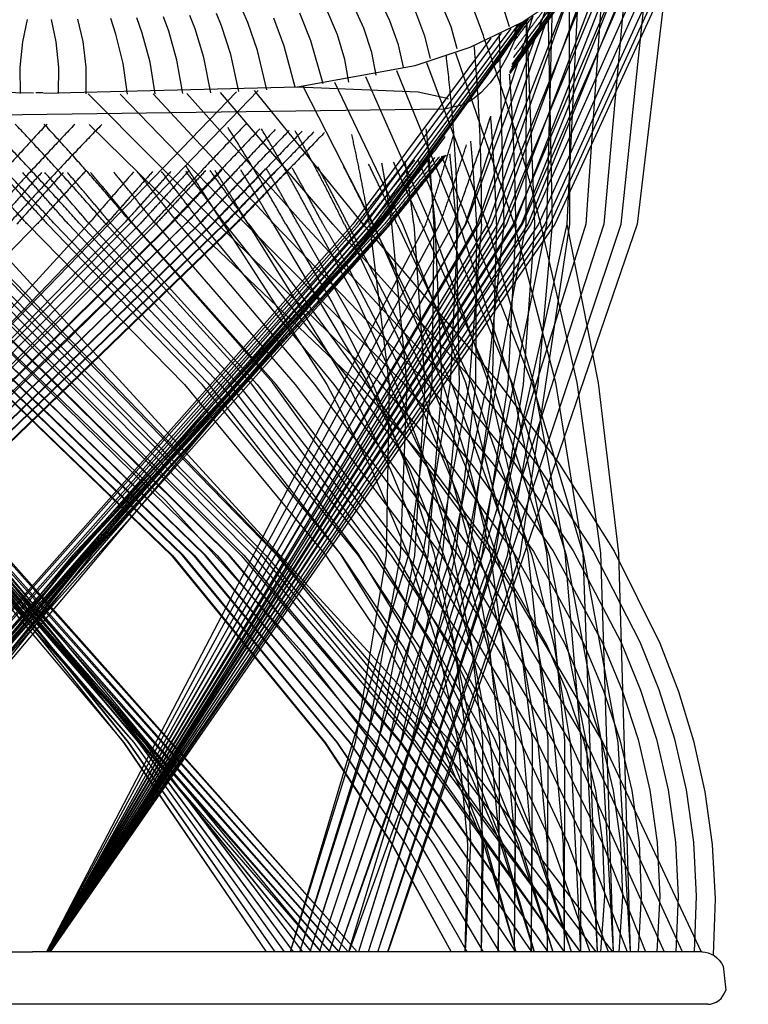
# Model space of a CAD drawing. Units: millimetres. Extents: x -2196 to 94, y -1330 to 770.
# Drawn here: x -1688 to -1354, y -309 to 142 of the extents above; entities that cross this region are included whole.
import ezdxf

# ---------------------------------------------------------------- set-up
doc = ezdxf.new("R2010")
doc.units = ezdxf.units.MM
doc.header["$MEASUREMENT"] = 0
for name, color, linetype in [('003', 7, 'Continuous'), ('DEFAULT', 8, 'Continuous'), ('MAKE2D_VISIBLE_LINES', 7, 'Continuous')]:
    doc.layers.add(name, color=color, linetype=linetype)
doc.styles.add('ARIAL', font='arial.ttf')
doc.dimstyles.new('DEFAULT', dxfattribs={"dimscale": 21, "dimtxt": 1, "dimasz": 1, "dimexe": 0.5, "dimexo": 0.5, "dimgap": 0.09, "dimtad": 1, "dimtoh": 1, "dimzin": 0, "dimdsep": 46, "dimtxsty": 'ARIAL', "dimcen": 0.5, "dimazin": 0, "dimtfac": 1, "dimtdec": 4, "dimtofl": 0, "dimtmove": 0, "dimatfit": 3, "dimfxl": 1, "dimtolj": 1, "dimtzin": 0, "dimarcsym": 0})

# ---------------------------------------------------------------- blocks, each defined once
blk = doc.blocks.new('*D1')
at = {"layer": 'DEFAULT', "color": 0, "lineweight": -2, "transparency": 16777216}
for p, q in [((-1704.32, 580.52), (-2180.23, 580.52)), ((-2169.73, 559.52), (-2169.73, -288.05)), ((-1692.46, -309.05), (-2180.23, -309.05))]:
    blk.add_line(p, q, dxfattribs=at)
at = {"layer": 'DEFAULT', "color": 0, "transparency": 16777216}
for points in [[(-2173.23, 559.52), (-2166.23, 559.52), (-2169.73, 580.52)], [(-2173.23, -288.05), (-2166.23, -288.05), (-2169.73, -309.05)]]:
    blk.add_solid(points, dxfattribs=at)
at = {"layer": 'Defpoints', "color": 0, "transparency": 16777216}
for p in [(-1693.82, 580.52), (-2169.73, -309.05), (-1681.96, -309.05)]:
    blk.add_point(p, dxfattribs=at)
at = {"layer": 'DEFAULT', "color": 0, "transparency": 16777216, "insert": (-2182.35, 135.73), "char_height": 21, "attachment_point": 5, "rotation": 90, "style": 'ARIAL'}
blk.add_mtext('\\A1;830', dxfattribs=at)

msp = doc.modelspace()

# ---------------------------------------------------------------- linework, layer by layer
at = {"layer": '003', "color": 255}
for p, q in [((-1518.184, 141.404), (-1524.031, 153.687)), ((-1530.153, 137.953), (-1535.73, 150.389)), ((-1490.119, 138.634), (-1494.582, 149.47)), ((-1595.35, 138.984), (-1597.686, 144.624)), ((-1583.308, 140.633), (-1585.55, 145.756)), ((-1554.335, 132.145), (-1559.381, 144.852)), ((-1542.207, 134.872), (-1547.516, 147.449)), ((-1502.108, 134.286), (-1506.315, 145.24)), ((-1463.252, 138.625), (-1466.558, 148.617)), ((-1686.373, 131.703), (-1684.201, 141.876)), ((-1671.107, 131.703), (-1673.279, 141.876)), ((-1658.766, 131.822), (-1661.125, 142.052)), ((-1643.756, 135.194), (-1646.118, 142.333)), ((-1631.631, 135.747), (-1634.052, 142.66)), ((-1619.516, 136.554), (-1621.949, 143.121)), ((-1607.421, 137.629), (-1609.824, 143.761)), ((-1578.779, 127.7), (-1583.308, 140.633)), ((-1566.533, 129.759), (-1571.318, 142.584)), ((-1514.229, 130.342), (-1518.184, 141.404)), ((-1628.078, 122.469), (-1631.631, 135.747)), ((-1615.727, 123.35), (-1619.516, 136.554)), ((-1603.39, 124.507), (-1607.421, 137.629)), ((-1591.072, 125.953), (-1595.35, 138.984)), ((-1526.448, 126.793), (-1530.153, 137.953)), ((-1487.313, 128.483), (-1490.119, 138.634)), ((-1687.655, 119.97), (-1686.373, 131.703)), ((-1669.826, 119.97), (-1671.107, 131.703)), ((-1657.295, 120.113), (-1658.766, 131.822)), ((-1640.433, 121.848), (-1643.756, 135.194)), ((-1548.736, 112.446), (-1554.335, 132.145)), ((-1538.747, 123.625), (-1542.207, 134.872)), ((-1499.548, 124.071), (-1502.108, 134.286)), ((-1574.473, 109.775), (-1578.779, 127.7)), ((-1561.603, 110.926), (-1566.533, 129.759)), ((-1524.367, 116.472), (-1526.448, 126.793)), ((-1511.912, 120.07), (-1514.229, 130.342)), ((-1638.419, 107.806), (-1640.433, 121.848)), ((-1625.718, 107.843), (-1628.078, 122.469)), ((-1612.968, 108.017), (-1615.727, 123.35)), ((-1600.174, 108.368), (-1603.39, 124.507)), ((-1587.34, 108.939), (-1591.072, 125.953)), ((-1536.898, 113.262), (-1538.747, 123.625)), ((-1687.476, 108.08), (-1687.655, 119.97)), ((-1670.005, 108.08), (-1669.826, 119.97)), ((-1657.279, 107.928), (-1657.295, 120.113)), ((-1365.361, -291.53), (-1364.185, -302.53))]:
    msp.add_line(p, q, dxfattribs=at)
at = {"layer": 'DEFAULT', "color": 255}
for p, q in [((-1457.462, 140.708), (-1431.074, 158.433)), ((-1481.286, 129.313), (-1457.462, 140.708)), ((-1506.547, 120.85), (-1481.286, 129.313)), ((-1560.56, 111.041), (-1506.547, 120.85)), ((-1681.537, 108.171), (-1797.728, 111.041)), ((-1677.04, 108.313), (-1680.348, 108.313)), ((-1676.798, 108.171), (-1560.56, 111.041))]:
    msp.add_line(p, q, dxfattribs=at)
at = {"layer": 'MAKE2D_VISIBLE_LINES', "color": 255}
for p, q in [((-1353.86, 240.736), (-1442.561, 48.166)), ((-1444.625, 48.166), (-1359.906, 232.992)), ((-1367.073, 224.032), (-1447.133, 48.166)), ((-1375.26, 214.096), (-1450.083, 48.166)), ((-1384.294, 203.573), (-1453.479, 48.166)), ((-1386.509, 201.07), (-1404.839, 48.166)), ((-1457.324, 48.166), (-1393.969, 192.888)), ((-1397.49, 189.161), (-1454.974, 48.166)), ((-1412.195, 48.166), (-1397.327, 189.332)), ((-1404.084, 182.43), (-1461.62, 48.166)), ((-1457.773, 48.166), (-1404.1, 182.415)), ((-1408.528, 178.081), (-1420.024, 48.166)), ((-1466.367, 48.166), (-1414.479, 172.499)), ((-1411.276, 175.468), (-1461.008, 48.166)), ((-1418.908, 168.526), (-1464.673, 48.166)), ((-1420.003, 167.569), (-1428.317, 48.166)), ((-1425.031, 163.296), (-1471.564, 48.166)), ((-1426.904, 161.757), (-1468.761, 48.166)), ((-1431.687, 157.957), (-1437.061, 48.166)), ((-1477.209, 48.166), (-1435.672, 154.935)), ((-1473.263, 48.166), (-1435.189, 155.294)), ((-1436.61, 154.242), (-1463.194, 117.224)), ((-1463.105, 117.532), (-1436.411, 154.388)), ((-1437.438, 153.637), (-1462.715, 118.957)), ((-1435.968, 154.715), (-1435.784, 48.166)), ((-1443.709, 149.236), (-1478.172, 48.166)), ((-1462.945, 118.103), (-1437.987, 153.239)), ((-1440.453, 151.481), (-1462.415, 120.141)), ((-1462.133, 121.351), (-1439.681, 152.026)), ((-1446.24, 48.166), (-1443.562, 149.335)), ((-1446.375, 147.462), (-1483.299, 48.166)), ((-1443.677, 48.166), (-1445.619, 147.959)), ((-1456.851, 141.054), (-1525.399, 48.166)), ((-1524.024, 48.166), (-1455.283, 141.956)), ((-1454.697, 142.299), (-1523.082, 48.166)), ((-1522.578, 48.166), (-1455.092, 142.068)), ((-1456.433, 141.293), (-1522.515, 48.166)), ((-1483.476, 48.166), (-1452.425, 143.653)), ((-1461.26, 136.552), (-1458.696, 140.017)), ((-1460.953, 136.571), (-1458.745, 139.99)), ((-1458.365, 139.986), (-1460.842, 132.651)), ((-1458.31, 140.232), (-1458.365, 139.986)), ((-1455.627, 141.757), (-1455.837, 48.166)), ((-1455.468, 141.849), (-1451.895, 48.166)), ((-1532.057, 48.166), (-1466.936, 135.707)), ((-1462.754, 137.831), (-1529.424, 48.166)), ((-1459.364, 139.649), (-1527.202, 48.166)), ((-1471.811, 133.386), (-1535.088, 48.166)), ((-1465.829, 48.166), (-1467.891, 135.24)), ((-1460.842, 132.651), (-1464.085, 125.46)), ((-1488.027, 126.737), (-1461.174, 48.166)), ((-1501.438, 122.314), (-1473.653, 48.166)), ((-1464.085, 125.46), (-1467.921, 118.806)), ((-1515.158, 118.63), (-1486.379, 48.166)), ((-1467.921, 118.806), (-1472.121, 113.008)), ((-1543.461, 113.198), (-1512.425, 48.166)), ((-1499.315, 48.166), (-1529.171, 115.614)), ((-1472.121, 113.008), (-1476.53, 108.29)), ((-1588.371, 108.886), (-1646.944, 48.166)), ((-1578.476, 109.487), (-1637.67, 48.166)), ((-1544.272, 48.166), (-1595.794, 108.537)), ((-1580.286, 109.364), (-1530.595, 48.166)), ((-1505.221, 108.628), (-1560.646, 111.032)), ((-1525.669, 48.166), (-1557.874, 111.332)), ((-1492.469, 105.974), (-1505.221, 108.628)), ((-1476.53, 108.29), (-1480.894, 104.887)), ((-1596.959, 48.166), (-1656.434, 107.919)), ((-1641.696, 107.814), (-1584.193, 48.166)), ((-1626.604, 107.836), (-1571.125, 48.166)), ((-1611.266, 108.052), (-1557.8, 48.166)), ((-1491.322, 105.491), (-1492.469, 105.974)), ((-1480.894, 104.887), (-1485.347, 102.685)), ((-1493.036, 100.845), (-1815.944, 96.562)), ((-1485.347, 102.685), (-1493.036, 100.845)), ((-1656.037, 93.876), (-1609.38, 48.166)), ((-1656.427, 48.166), (-1874.072, -189.172)), ((-1846.408, 48.166), (-1635.564, -189.136)), ((-1845.035, 48.166), (-1630.744, -189.15)), ((-1841.659, 48.166), (-1635.442, -189.161)), ((-1841.094, 48.166), (-1630.65, -189.163)), ((-1840.459, 48.166), (-1640.051, -189.161)), ((-1839.763, 48.166), (-1545.66, -285.011)), ((-1838.78, 48.166), (-1549.834, -285.011)), ((-1837.168, 48.166), (-1541.485, -285.011)), ((-1836.98, 48.166), (-1545.66, -285.011)), ((-1834.761, 48.166), (-1541.485, -285.011)), ((-1537.31, -285.011), (-1834.164, 48.166)), ((-1537.31, -285.011), (-1832.132, 48.166)), ((-1533.501, 48.166), (-1830.78, -285.011)), ((-1535.088, 48.166), (-1830.78, -285.011)), ((-1830.757, 48.166), (-1533.134, -285.011)), ((-1829.106, 48.166), (-1533.134, -285.011)), ((-1826.604, -285.011), (-1532.057, 48.166)), ((-1826.604, -285.011), (-1530.101, 48.166)), ((-1529.424, 48.166), (-1822.429, -285.011)), ((-1527.106, 48.166), (-1822.429, -285.011)), ((-1524.52, 48.166), (-1818.254, -285.011)), ((-1527.202, 48.166), (-1818.254, -285.011)), ((-1525.399, 48.166), (-1814.079, -285.011)), ((-1794.736, -103.495), (-1648.263, 48.166)), ((-1646.944, 48.166), (-1793.179, -102.443)), ((-1640.378, 48.166), (-1788.926, -103.496)), ((-1637.67, 48.166), (-1786.594, -102.834)), ((-1632.789, 48.166), (-1783.209, -103.497)), ((-1627.446, 48.166), (-1778.961, -103.413)), ((-1625.511, 48.166), (-1777.591, -103.498)), ((-1775.439, 48.166), (-1618.279, -103.49)), ((-1775.11, 48.166), (-1617.725, -103.493)), ((-1772.461, -103.492), (-1619.069, 48.166)), ((-1772.077, -103.498), (-1618.559, 48.166)), ((-1613.26, -103.493), (-1770.315, 48.166)), ((-1612.802, -103.495), (-1769.973, 48.166)), ((-1612.004, 48.166), (-1766.719, -103.498)), ((-1764.747, 48.166), (-1608.087, -103.495)), ((-1764.449, 48.166), (-1607.751, -103.497)), ((-1761.382, -103.498), (-1605.688, 48.166)), ((-1761.205, -103.497), (-1605.493, 48.166)), ((-1602.752, -103.497), (-1758.727, 48.166)), ((-1602.578, -103.498), (-1758.55, 48.166)), ((-1599.795, 48.166), (-1756.21, -103.497)), ((-1599.462, 48.166), (-1755.869, -103.495)), ((-1752.285, 48.166), (-1621.05, -78.257)), ((-1752.233, 48.166), (-1597.241, -103.498)), ((-1679.9, 48.166), (-1751.725, -25.28)), ((-1751.16, -103.495), (-1594.278, 48.166)), ((-1750.694, -103.493), (-1593.886, 48.166)), ((-1589.149, 48.166), (-1746.238, -103.493)), ((-1588.755, 48.166), (-1745.674, -103.49)), ((-1591.881, -103.498), (-1745.668, 48.166)), ((-1591.503, -103.492), (-1745.194, 48.166)), ((-1611.947, 48.166), (-1742.932, -78.257)), ((-1738.71, 48.166), (-1586.366, -103.498)), ((-1736.917, 48.166), (-1585.017, -103.413)), ((-1523.082, 48.166), (-1733.269, -189.163)), ((-1519.279, 48.166), (-1733.178, -189.15)), ((-1731.427, 48.166), (-1580.748, -103.497)), ((-1522.515, 48.166), (-1728.477, -189.161)), ((-1517.93, 48.166), (-1728.359, -189.136)), ((-1726.996, 48.166), (-1577.427, -102.834)), ((-1523.713, 48.166), (-1723.868, -189.161)), ((-1723.833, 48.166), (-1575.03, -103.496)), ((-1717.87, 48.166), (-1570.863, -102.443)), ((-1569.22, -103.495), (-1715.944, 48.166)), ((-1707.777, 48.166), (-1489.847, -189.172)), ((-1684.299, 48.166), (-1612.315, -25.28)), ((-1501.653, 48.166), (-1675.592, -285.011)), ((-1483.299, 48.166), (-1675.577, -285.011)), ((-1675.42, -285.011), (-1495.237, 48.166)), ((-1675.406, -285.011), (-1477.209, 48.166)), ((-1489.165, 48.166), (-1675.249, -285.011)), ((-1471.564, 48.166), (-1675.235, -285.011)), ((-1675.079, -285.011), (-1483.476, 48.166)), ((-1675.065, -285.011), (-1466.367, 48.166)), ((-1604.181, -25.279), (-1675.011, 48.166)), ((-1478.172, 48.166), (-1674.908, -285.011)), ((-1461.62, 48.166), (-1674.895, -285.011)), ((-1674.739, -285.011), (-1473.263, 48.166)), ((-1674.726, -285.011), (-1457.324, 48.166)), ((-1468.761, 48.166), (-1674.569, -285.011)), ((-1453.479, 48.166), (-1674.557, -285.011)), ((-1464.673, 48.166), (-1674.401, -285.011)), ((-1450.083, 48.166), (-1674.389, -285.011)), ((-1461.008, 48.166), (-1674.232, -285.011)), ((-1447.133, 48.166), (-1674.221, -285.011)), ((-1674.065, -285.011), (-1457.773, 48.166)), ((-1674.054, -285.011), (-1444.625, 48.166)), ((-1454.974, 48.166), (-1673.897, -285.011)), ((-1442.561, 48.166), (-1673.887, -285.011)), ((-1671.645, 48.166), (-1601.659, -24.651)), ((-1665.482, 48.166), (-1595.898, -25.277)), ((-1522.349, 48.166), (-1663.68, -103.477)), ((-1662.379, -103.481), (-1524.024, 48.166)), ((-1661.881, -103.47), (-1520.601, 48.166)), ((-1591.878, -24.522), (-1660.075, 48.166)), ((-1659.332, -103.479), (-1522.578, 48.166)), ((-1658.71, -103.452), (-1518.388, 48.166)), ((-1656.875, -103.477), (-1522.893, 48.166)), ((-1656.121, -103.426), (-1517.908, 48.166)), ((-1587.48, -25.276), (-1655.732, 48.166)), ((-1518.324, 48.166), (-1655.045, -103.41)), ((-1648.198, 48.166), (-1581.954, -24.4)), ((-1645.777, 48.166), (-1578.937, -25.275)), ((-1571.879, -24.284), (-1636.021, 48.166)), ((-1570.281, -25.274), (-1635.636, 48.166)), ((-1625.328, 48.166), (-1561.526, -25.273)), ((-1614.872, 48.166), (-1552.684, -25.272)), ((-1609.38, 48.166), (-1533.517, -24.127)), ((-1604.288, 48.166), (-1543.768, -25.271)), ((-1523.168, -23.964), (-1596.959, 48.166)), ((-1594.388, 48.166), (-1546.976, -25.269)), ((-1534.793, -25.27), (-1593.597, 48.166)), ((-1584.193, 48.166), (-1512.634, -23.807)), ((-1537.429, -25.268), (-1583.013, 48.166)), ((-1582.821, 48.166), (-1471.195, -103.481)), ((-1571.6, 48.166), (-1527.868, -25.268)), ((-1571.125, 48.166), (-1501.94, -23.657)), ((-1565.827, 48.166), (-1544.809, 12.448)), ((-1518.307, -25.267), (-1560.172, 48.166)), ((-1557.8, 48.166), (-1491.107, -23.516)), ((-1532.753, 12.461), (-1552.409, 48.166)), ((-1480.164, -23.388), (-1544.272, 48.166)), ((-1539.01, 48.166), (-1504.788, -24.294)), ((-1499.253, -25.266), (-1537.367, 48.166)), ((-1428.317, 48.166), (-1532.539, -285.011)), ((-1530.595, 48.166), (-1468.945, -23.517)), ((-1420.024, 48.166), (-1528.073, -285.011)), ((-1527.493, 48.166), (-1518.521, -25.264)), ((-1526.038, 48.166), (-1489.79, -25.266)), ((-1494.085, -24.286), (-1525.669, 48.166)), ((-1523.608, -285.011), (-1412.195, 48.166)), ((-1404.839, 48.166), (-1519.143, -285.011)), ((-1510.277, -25.263), (-1517.24, 48.166)), ((-1514.791, 48.166), (-1480.392, -25.265)), ((-1512.425, 48.166), (-1483.461, -24.284)), ((-1507.179, 48.166), (-1502.167, -25.263)), ((-1503.652, 48.166), (-1471.075, -25.265)), ((-1472.94, -24.288), (-1499.315, 48.166)), ((-1497.953, 48.166), (-1498.975, -24.594)), ((-1494.204, -25.263), (-1497.329, 48.166)), ((-1461.852, -25.264), (-1492.641, 48.166)), ((-1490.308, -24.622), (-1486.913, 48.166)), ((-1487.71, 48.166), (-1486.401, -25.262)), ((-1486.379, 48.166), (-1462.545, -24.298)), ((-1455.837, 48.166), (-1483.414, -102.81)), ((-1476.196, 48.166), (-1481.855, -24.653)), ((-1481.781, 48.166), (-1452.737, -25.264)), ((-1478.78, -25.262), (-1478.358, 48.166)), ((-1477.206, -102.853), (-1446.24, 48.166)), ((-1473.653, 48.166), (-1452.299, -24.313)), ((-1473.632, -24.686), (-1465.829, 48.166)), ((-1469.251, 48.166), (-1471.326, -25.262)), ((-1437.061, 48.166), (-1471.139, -102.899)), ((-1460.425, 48.166), (-1464.064, -25.261)), ((-1461.174, 48.166), (-1442.224, -24.334)), ((-1435.784, 48.166), (-1458.634, -103.472)), ((-1451.895, 48.166), (-1457.001, -25.261)), ((-1450.149, -25.261), (-1443.677, 48.166)), ((-1432.341, -24.36), (-1448.977, 48.166)), ((-1437.097, 48.166), (-1422.671, -24.39)), ((-1538.626, 30.957), (-1502.412, -38.817)), ((-1544.809, 12.448), (-1526.34, -24.329)), ((-1515.547, -24.309), (-1532.753, 12.461)), ((-1612.315, -25.28), (-1547.505, -103.494)), ((-1540.127, -103.493), (-1604.181, -25.279)), ((-1601.659, -24.651), (-1540.98, -102.725)), ((-1595.898, -25.277), (-1532.676, -103.491)), ((-1532.691, -102.568), (-1591.878, -24.522)), ((-1525.157, -103.49), (-1587.48, -25.276)), ((-1581.954, -24.4), (-1524.352, -102.419)), ((-1578.937, -25.275), (-1517.577, -103.488)), ((-1515.955, -102.276), (-1571.879, -24.284)), ((-1509.943, -103.487), (-1570.281, -25.274)), ((-1561.526, -25.273), (-1502.261, -103.486)), ((-1552.684, -25.272), (-1494.538, -103.484)), ((-1546.976, -25.269), (-1526.779, -63.61)), ((-1543.768, -25.271), (-1486.782, -103.483)), ((-1518.016, -63.609), (-1537.429, -25.268)), ((-1478.998, -103.482), (-1534.793, -25.27)), ((-1533.517, -24.127), (-1499.786, -62.241)), ((-1527.868, -25.268), (-1509.246, -63.608)), ((-1526.34, -24.329), (-1510.662, -62.483)), ((-1490.225, -62.045), (-1523.168, -23.964)), ((-1518.521, -25.264), (-1519.879, -103.475)), ((-1500.48, -63.607), (-1518.307, -25.267)), ((-1500.996, -62.459), (-1515.547, -24.309)), ((-1513.352, -103.474), (-1510.277, -25.263)), ((-1512.634, -23.807), (-1480.54, -61.857)), ((-1498.975, -24.594), (-1509.526, -102.656)), ((-1502.167, -25.263), (-1506.899, -103.474)), ((-1504.788, -24.294), (-1491.36, -62.442)), ((-1502.82, -102.69), (-1490.308, -24.622)), ((-1501.94, -23.657), (-1470.746, -61.678)), ((-1500.526, -103.473), (-1494.204, -25.263)), ((-1483.008, -63.606), (-1499.253, -25.266)), ((-1481.855, -24.653), (-1496.228, -102.727)), ((-1486.401, -25.262), (-1494.239, -103.473)), ((-1481.773, -62.432), (-1494.085, -24.286)), ((-1491.107, -23.516), (-1460.859, -61.508)), ((-1489.79, -25.266), (-1461.097, -103.477)), ((-1489.756, -102.767), (-1473.632, -24.686)), ((-1488.051, -103.472), (-1478.78, -25.262)), ((-1483.461, -24.284), (-1463.358, -102.276)), ((-1471.326, -25.262), (-1481.954, -103.472)), ((-1480.392, -25.265), (-1453.092, -103.476)), ((-1450.896, -61.355), (-1480.164, -23.388)), ((-1464.064, -25.261), (-1475.959, -103.472)), ((-1454.812, -102.281), (-1472.94, -24.288)), ((-1471.075, -25.265), (-1445.134, -103.476)), ((-1457.001, -25.261), (-1470.071, -103.472)), ((-1468.945, -23.517), (-1440.613, -61.599)), ((-1464.294, -103.472), (-1450.149, -25.261)), ((-1462.545, -24.298), (-1446.336, -102.293)), ((-1437.229, -103.475), (-1461.852, -25.264)), ((-1452.737, -25.264), (-1429.385, -103.475)), ((-1452.299, -24.313), (-1437.943, -102.312)), ((-1442.224, -24.334), (-1429.643, -102.337)), ((-1421.446, -102.369), (-1432.341, -24.36)), ((-1422.671, -24.39), (-1413.363, -102.406)), ((-1502.412, -38.817), (-1487.123, -75.308)), ((-1510.662, -62.483), (-1498.03, -102.332)), ((-1489.312, -102.306), (-1500.996, -62.459)), ((-1499.786, -62.241), (-1470.375, -102.084)), ((-1491.36, -62.442), (-1480.619, -102.289)), ((-1461.421, -101.884), (-1490.225, -62.045)), ((-1471.964, -102.279), (-1481.773, -62.432)), ((-1480.54, -61.857), (-1452.389, -101.692)), ((-1470.746, -61.678), (-1443.29, -101.509)), ((-1460.859, -61.508), (-1434.134, -101.336)), ((-1424.93, -101.179), (-1450.896, -61.355)), ((-1440.613, -61.599), (-1415.386, -101.574)), ((-1526.779, -63.61), (-1509.639, -103.481)), ((-1501.528, -103.48), (-1518.016, -63.609)), ((-1509.246, -63.608), (-1493.415, -103.479)), ((-1485.307, -103.479), (-1500.48, -63.607)), ((-1469.14, -103.477), (-1483.008, -63.606)), ((-1487.123, -75.308), (-1474.172, -113.242)), ((-1621.05, -78.257), (-1558.316, -147.713)), ((-1663.68, -103.477), (-1814.079, -285.011)), ((-1809.905, -285.011), (-1661.881, -103.47)), ((-1809.905, -285.011), (-1662.379, -103.481)), ((-1730.85, -189.162), (-1659.332, -103.479)), ((-1730.746, -189.144), (-1658.71, -103.452)), ((-1726.149, -189.161), (-1656.875, -103.477)), ((-1726.017, -189.126), (-1656.121, -103.426)), ((-1655.045, -103.41), (-1723.72, -189.115)), ((-1708.933, -103.41), (-1640.204, -189.115)), ((-1637.906, -189.126), (-1707.856, -103.426)), ((-1637.77, -189.161), (-1707.076, -103.477)), ((-1633.176, -189.144), (-1705.262, -103.452)), ((-1633.069, -189.162), (-1704.619, -103.479)), ((-1554.008, -285.011), (-1702.089, -103.47)), ((-1554.008, -285.011), (-1701.573, -103.481)), ((-1700.288, -103.477), (-1549.834, -285.011)), ((-1618.279, -103.49), (-1548.056, -189.17)), ((-1617.725, -103.493), (-1547.832, -189.172)), ((-1542.374, -189.172), (-1613.26, -103.493)), ((-1542.191, -189.173), (-1612.802, -103.495)), ((-1608.087, -103.495), (-1536.643, -189.173)), ((-1607.751, -103.497), (-1536.511, -189.174)), ((-1530.861, -189.175), (-1602.752, -103.497)), ((-1530.793, -189.175), (-1602.578, -103.498)), ((-1597.241, -103.498), (-1525.022, -189.175)), ((-1519.251, -189.175), (-1591.881, -103.498)), ((-1519.11, -189.171), (-1591.503, -103.492)), ((-1586.366, -103.498), (-1513.43, -189.175)), ((-1585.017, -103.413), (-1512.938, -189.117)), ((-1580.748, -103.497), (-1507.577, -189.174)), ((-1577.427, -102.834), (-1506.443, -188.722)), ((-1575.03, -103.496), (-1501.695, -189.174)), ((-1570.863, -102.443), (-1500.331, -188.455)), ((-1495.784, -189.173), (-1569.22, -103.495)), ((-1509.526, -102.656), (-1563.812, -285.011)), ((-1559.343, -285.011), (-1502.82, -102.69)), ((-1496.228, -102.727), (-1554.875, -285.011)), ((-1550.407, -285.011), (-1489.756, -102.767)), ((-1547.505, -103.494), (-1519.369, -145.232)), ((-1483.414, -102.81), (-1545.939, -285.011)), ((-1541.472, -285.011), (-1477.206, -102.853)), ((-1540.98, -102.725), (-1515.096, -144.543)), ((-1512.113, -145.23), (-1540.127, -103.493)), ((-1481.954, -103.472), (-1537.039, -285.011)), ((-1471.139, -102.899), (-1537.005, -285.011)), ((-1519.879, -103.475), (-1534.021, -189.159)), ((-1507.269, -144.402), (-1532.691, -102.568)), ((-1532.676, -103.491), (-1504.812, -145.229)), ((-1475.959, -103.472), (-1532.573, -285.011)), ((-1528.798, -189.159), (-1513.352, -103.474)), ((-1470.071, -103.472), (-1528.106, -285.011)), ((-1497.471, -145.228), (-1525.157, -103.49)), ((-1524.352, -102.419), (-1499.418, -144.269)), ((-1523.641, -285.011), (-1464.294, -103.472)), ((-1506.899, -103.474), (-1523.598, -189.158)), ((-1458.634, -103.472), (-1519.175, -285.011)), ((-1518.424, -189.158), (-1500.526, -103.473)), ((-1517.577, -103.488), (-1490.093, -145.227)), ((-1491.538, -144.141), (-1515.955, -102.276)), ((-1494.239, -103.473), (-1513.278, -189.158)), ((-1482.683, -145.225), (-1509.943, -103.487)), ((-1509.639, -103.481), (-1496.13, -145.22)), ((-1508.164, -189.157), (-1488.051, -103.472)), ((-1502.261, -103.486), (-1450.488, -189.167)), ((-1488.505, -145.219), (-1501.528, -103.48)), ((-1498.03, -102.332), (-1488.712, -144.191)), ((-1494.538, -103.484), (-1443.019, -189.166)), ((-1493.415, -103.479), (-1480.879, -145.219)), ((-1480.724, -144.168), (-1489.312, -102.306)), ((-1486.782, -103.483), (-1435.541, -189.165)), ((-1473.258, -145.218), (-1485.307, -103.479)), ((-1480.619, -102.289), (-1472.754, -144.153)), ((-1428.055, -189.164), (-1478.998, -103.482)), ((-1460.471, -188.343), (-1471.964, -102.279)), ((-1471.195, -103.481), (-1420.565, -189.164)), ((-1470.375, -102.084), (-1446.503, -143.969)), ((-1458.049, -145.217), (-1469.14, -103.477)), ((-1463.358, -102.276), (-1452.991, -188.341)), ((-1437.961, -143.79), (-1461.421, -101.884)), ((-1461.097, -103.477), (-1450.472, -145.216)), ((-1445.532, -188.345), (-1454.812, -102.281)), ((-1453.092, -103.476), (-1442.919, -145.216)), ((-1452.389, -101.692), (-1429.376, -143.619)), ((-1446.336, -102.293), (-1438.096, -188.353)), ((-1445.134, -103.476), (-1428.251, -189.16)), ((-1443.29, -101.509), (-1420.755, -143.454)), ((-1437.943, -102.312), (-1430.687, -188.366)), ((-1420.979, -189.159), (-1437.229, -103.475)), ((-1434.134, -101.336), (-1412.103, -143.299)), ((-1429.643, -102.337), (-1423.15, -285.011)), ((-1429.385, -103.475), (-1413.727, -189.159)), ((-1403.424, -143.159), (-1424.93, -101.179)), ((-1415.582, -285.011), (-1421.446, -102.369)), ((-1415.386, -101.574), (-1394.426, -143.739)), ((-1413.363, -102.406), (-1408.014, -285.011)), ((-1474.172, -113.242), (-1463.925, -152.9)), ((-1499.418, -144.269), (-1477.419, -188.438)), ((-1469.746, -188.341), (-1491.538, -144.141)), ((-1488.712, -144.191), (-1483.001, -188.379)), ((-1475.479, -188.362), (-1480.724, -144.168)), ((-1472.754, -144.153), (-1467.968, -188.35)), ((-1446.503, -143.969), (-1437.047, -165.776)), ((-1428.634, -165.616), (-1437.961, -143.79)), ((-1429.376, -143.619), (-1420.191, -165.462)), ((-1420.755, -143.454), (-1411.723, -165.315)), ((-1412.103, -143.299), (-1403.235, -165.176)), ((-1394.728, -165.05), (-1403.424, -143.159)), ((-1394.426, -143.739), (-1385.931, -165.736)), ((-1558.316, -147.713), (-1499.961, -223.484)), ((-1519.369, -145.232), (-1494.984, -189.172)), ((-1515.096, -144.543), (-1492.736, -188.648)), ((-1487.616, -189.171), (-1512.113, -145.23)), ((-1485.082, -188.54), (-1507.269, -144.402)), ((-1504.812, -145.229), (-1480.226, -189.17)), ((-1472.817, -189.169), (-1497.471, -145.228)), ((-1496.13, -145.22), (-1486.864, -189.164)), ((-1490.093, -145.227), (-1465.389, -189.169)), ((-1479.518, -189.163), (-1488.505, -145.219)), ((-1457.946, -189.168), (-1482.683, -145.225)), ((-1480.879, -145.219), (-1472.173, -189.162)), ((-1464.831, -189.162), (-1473.258, -145.218)), ((-1450.165, -189.161), (-1458.049, -145.217)), ((-1450.472, -145.216), (-1442.847, -189.161)), ((-1442.919, -145.216), (-1435.541, -189.16)), ((-1463.925, -152.9), (-1456.774, -194.56)), ((-1437.047, -165.776), (-1429.471, -188.21)), ((-1421.132, -188.074), (-1428.634, -165.616)), ((-1420.191, -165.462), (-1412.775, -187.943)), ((-1411.723, -165.315), (-1404.402, -187.817)), ((-1403.235, -165.176), (-1396.016, -187.699)), ((-1387.619, -187.592), (-1394.728, -165.05)), ((-1385.931, -165.736), (-1378.974, -188.393)), ((-1640.204, -189.115), (-1574.871, -285.011)), ((-1640.051, -189.161), (-1574.871, -285.011)), ((-1570.7, -285.011), (-1637.906, -189.126)), ((-1570.699, -285.011), (-1637.77, -189.161)), ((-1635.564, -189.136), (-1566.528, -285.011)), ((-1635.442, -189.161), (-1566.527, -285.011)), ((-1562.355, -285.011), (-1633.176, -189.144)), ((-1562.355, -285.011), (-1633.069, -189.162)), ((-1630.744, -189.15), (-1558.182, -285.011)), ((-1630.65, -189.163), (-1558.182, -285.011)), ((-1534.021, -189.159), (-1563.846, -285.011)), ((-1559.377, -285.011), (-1528.798, -189.159)), ((-1523.598, -189.158), (-1554.909, -285.011)), ((-1550.441, -285.011), (-1518.424, -189.158)), ((-1548.056, -189.17), (-1517.204, -235.652)), ((-1547.832, -189.172), (-1517.125, -235.653)), ((-1513.278, -189.158), (-1545.974, -285.011)), ((-1510.825, -235.653), (-1542.374, -189.172)), ((-1510.761, -235.654), (-1542.191, -189.173)), ((-1541.506, -285.011), (-1508.164, -189.157)), ((-1536.643, -189.173), (-1504.432, -235.654)), ((-1536.511, -189.174), (-1504.386, -235.654)), ((-1498.021, -235.654), (-1530.861, -189.175)), ((-1497.998, -235.654), (-1530.793, -189.175)), ((-1525.022, -189.175), (-1460.52, -285.011)), ((-1453.122, -285.011), (-1519.251, -189.175)), ((-1453.12, -285.011), (-1519.11, -189.171)), ((-1513.43, -189.175), (-1445.724, -285.011)), ((-1512.938, -189.117), (-1445.717, -285.011)), ((-1507.577, -189.174), (-1438.325, -285.011)), ((-1506.443, -188.722), (-1438.307, -285.011)), ((-1501.695, -189.174), (-1430.926, -285.011)), ((-1500.331, -188.455), (-1430.902, -285.011)), ((-1423.526, -285.011), (-1495.784, -189.173)), ((-1494.984, -189.172), (-1475.083, -235.653)), ((-1492.736, -188.648), (-1474.349, -235.362)), ((-1489.847, -189.172), (-1416.126, -285.011)), ((-1467.319, -235.652), (-1487.616, -189.171)), ((-1486.864, -189.164), (-1482.499, -235.648)), ((-1466.499, -235.303), (-1485.082, -188.54)), ((-1483.001, -188.379), (-1481.214, -235.213)), ((-1480.226, -189.17), (-1459.549, -235.652)), ((-1475.187, -235.648), (-1479.518, -189.163)), ((-1477.419, -188.438), (-1458.648, -235.246)), ((-1476.134, -285.011), (-1475.479, -188.362)), ((-1451.772, -235.651), (-1472.817, -189.169)), ((-1472.173, -189.162), (-1467.875, -235.647)), ((-1450.795, -235.192), (-1469.746, -188.341)), ((-1467.968, -188.35), (-1468.564, -285.011)), ((-1465.389, -189.169), (-1443.99, -235.651)), ((-1460.565, -235.647), (-1464.831, -189.162)), ((-1460.994, -285.011), (-1460.471, -188.343)), ((-1436.203, -235.65), (-1457.946, -189.168)), ((-1452.991, -188.341), (-1453.425, -285.011)), ((-1450.488, -189.167), (-1428.411, -235.65)), ((-1445.95, -235.647), (-1450.165, -189.161)), ((-1445.856, -285.011), (-1445.532, -188.345)), ((-1443.019, -189.166), (-1420.616, -235.649)), ((-1442.847, -189.161), (-1438.648, -235.647)), ((-1438.096, -188.353), (-1438.287, -285.011)), ((-1435.541, -189.16), (-1430.771, -285.011)), ((-1435.541, -189.165), (-1392.465, -285.011)), ((-1430.687, -188.366), (-1430.718, -285.011)), ((-1429.471, -188.21), (-1423.952, -211.312)), ((-1428.251, -189.16), (-1423.204, -285.011)), ((-1383.965, -285.011), (-1428.055, -189.164)), ((-1415.632, -211.203), (-1421.132, -188.074)), ((-1415.636, -285.011), (-1420.979, -189.159)), ((-1420.565, -189.164), (-1375.466, -285.011)), ((-1413.727, -189.159), (-1408.069, -285.011)), ((-1412.775, -187.943), (-1407.301, -211.1)), ((-1404.402, -187.817), (-1398.962, -211)), ((-1396.016, -187.699), (-1390.617, -210.907)), ((-1382.265, -210.822), (-1387.619, -187.592)), ((-1378.974, -188.393), (-1373.725, -211.747)), ((-1456.774, -194.56), (-1453.138, -238.504)), ((-1423.952, -211.312), (-1420.674, -235.119)), ((-1412.315, -235.044), (-1415.632, -211.203)), ((-1407.301, -211.1), (-1403.952, -234.971)), ((-1398.962, -211), (-1395.585, -234.902)), ((-1390.617, -210.907), (-1387.215, -234.836)), ((-1378.844, -234.777), (-1382.265, -210.822)), ((-1373.725, -211.747), (-1370.361, -235.836)), ((-1517.204, -235.652), (-1490.112, -285.011)), ((-1517.125, -235.653), (-1490.109, -285.011)), ((-1482.715, -285.011), (-1510.825, -235.653)), ((-1482.713, -285.011), (-1510.761, -235.654)), ((-1504.432, -235.654), (-1475.317, -285.011)), ((-1504.386, -235.654), (-1475.316, -285.011)), ((-1467.919, -285.011), (-1498.021, -235.654)), ((-1467.918, -285.011), (-1497.998, -235.654)), ((-1482.499, -235.648), (-1483.747, -285.011)), ((-1481.214, -235.213), (-1483.704, -285.011)), ((-1476.179, -285.011), (-1475.187, -235.648)), ((-1475.083, -235.653), (-1460.454, -285.011)), ((-1474.349, -235.362), (-1460.425, -285.011)), ((-1467.875, -235.647), (-1468.611, -285.011)), ((-1451.956, -285.011), (-1467.319, -235.652)), ((-1451.923, -285.011), (-1466.499, -235.303)), ((-1461.043, -285.011), (-1460.565, -235.647)), ((-1459.549, -235.652), (-1443.458, -285.011)), ((-1458.648, -235.246), (-1443.422, -285.011)), ((-1453.138, -238.504), (-1453.475, -285.011)), ((-1434.959, -285.011), (-1451.772, -235.651)), ((-1434.92, -285.011), (-1450.795, -235.192)), ((-1445.907, -285.011), (-1445.95, -235.647)), ((-1443.99, -235.651), (-1426.461, -285.011)), ((-1438.648, -235.647), (-1438.339, -285.011)), ((-1417.962, -285.011), (-1436.203, -235.65)), ((-1428.411, -235.65), (-1409.463, -285.011)), ((-1420.674, -235.119), (-1419.831, -259.673)), ((-1420.616, -235.649), (-1400.964, -285.011)), ((-1411.374, -259.633), (-1412.315, -235.044)), ((-1403.952, -234.971), (-1402.916, -259.595)), ((-1395.585, -234.902), (-1394.457, -259.559)), ((-1387.215, -234.836), (-1385.997, -259.525)), ((-1377.538, -259.494), (-1378.844, -234.777)), ((-1370.361, -235.836), (-1369.065, -260.696)), ((-1419.831, -259.673), (-1421.622, -285.011)), ((-1413.006, -285.011), (-1411.374, -259.633)), ((-1402.916, -259.595), (-1404.389, -285.011)), ((-1394.457, -259.559), (-1395.772, -285.011)), ((-1385.997, -259.525), (-1387.155, -285.011)), ((-1378.539, -285.011), (-1377.538, -259.494)), ((-1369.065, -260.696), (-1370.031, -286.365)), ((-1988.928, -285.011), (-1681.957, -285.011)), ((-1374.985, -285.011), (-1681.957, -285.011)), ((-1374.985, -285.011), (-1373.605, -285.123)), ((-1373.605, -285.123), (-1372.222, -285.459)), ((-1372.222, -285.459), (-1370.862, -286.015)), ((-1370.862, -286.015), (-1369.566, -286.772)), ((-1369.566, -286.772), (-1368.325, -287.741)), ((-1368.325, -287.741), (-1367.199, -288.875)), ((-1367.199, -288.875), (-1366.206, -290.147)), ((-1366.206, -290.147), (-1365.361, -291.53)), ((-1367.406, -307.295), (-1366.36, -306.326)), ((-1366.36, -306.326), (-1365.467, -305.19)), ((-1365.467, -305.19), (-1364.738, -303.916)), ((-1364.738, -303.916), (-1364.185, -302.53)), ((-1681.957, -309.05), (-1991.427, -309.05)), ((-1372.487, -309.05), (-1681.957, -309.05)), ((-1398.304, -309.05), (-1398.394, -309.05)), ((-1372.487, -309.05), (-1371.125, -308.939)), ((-1371.125, -308.939), (-1369.799, -308.603)), ((-1369.799, -308.603), (-1368.549, -308.049)), ((-1368.549, -308.049), (-1367.406, -307.295))]:
    msp.add_line(p, q, dxfattribs=at)
for points, weights in [([(-1448.977, 48.166), (-1462.263, 102.195), (-1482.742, 154.145)], [1, 0.997916543461, 1]), ([(-1461.514, 124.525), (-1451.835, 137.283), (-1442.343, 150.167)], [1, 0.999976258932, 1]), ([(-1461.031, 128.274), (-1453.977, 137.628), (-1447.015, 147.045)], [1, 0.999988966589, 1]), ([(-1468.858, 122.024), (-1462.165, 131.825), (-1455.658, 141.739)], [1, 0.999959764895, 1]), ([(-1460.876, 132.369), (-1456.685, 137.971), (-1452.524, 143.593)], [1, 0.999996642465, 1]), ([(-1461.016, 134.793), (-1460.398, 137.102), (-1459.791, 139.415)], [1, 0.999996695609, 1]), ([(-1476.196, 48.166), (-1475.819, 89.175), (-1479.51, 130.035)], [1, 0.998882095301, 1]), ([(-1486.913, 48.166), (-1487.698, 86.824), (-1492.262, 125.244)], [1, 0.998911341252, 1]), ([(-1460.425, 48.166), (-1460.779, 82.58), (-1463.285, 116.913)], [1, 0.999556028512, 1]), ([(-1489.165, 48.166), (-1479.985, 72.74), (-1471.932, 97.671)], [1, 0.999764557061, 1]), ([(-1469.251, 48.166), (-1469.996, 72.939), (-1471.944, 97.652)], [1, 0.999732120406, 1]), ([(-1675.403, 94.005), (-1696.476, 71.469), (-1716.609, 48.166)], [1, 0.999809323893, 1]), ([(-1671.645, 48.166), (-1692.832, 71.378), (-1714.871, 93.859)], [1, 0.999842145117, 1]), ([(-1662.57, 93.934), (-1684.069, 71.421), (-1704.68, 48.166)], [1, 0.999828986294, 1]), ([(-1660.075, 48.166), (-1680.88, 71.449), (-1702.598, 93.963)], [1, 0.999819995014, 1]), ([(-1650.228, 93.811), (-1672.054, 71.342), (-1693.051, 48.166)], [1, 0.999849941654, 1]), ([(-1648.198, 48.166), (-1668.529, 71.488), (-1689.825, 94.015)], [1, 0.999799129817, 1]), ([(-1636.021, 48.166), (-1655.788, 71.492), (-1676.565, 94.008)], [1, 0.999779721731, 1]), ([(-1583.832, 94.431), (-1605.749, 71.393), (-1627.446, 48.166)], [1, 0.999989687266, 1]), ([(-1577.797, 91.843), (-1598.491, 70.054), (-1619.069, 48.166)], [1, 0.99999678633, 1]), ([(-1570.728, 91.511), (-1591.41, 69.876), (-1612.004, 48.166)], [1, 0.999998175483, 1]), ([(-1564.267, 91.178), (-1584.913, 69.7), (-1605.493, 48.166)], [1, 0.999998944446, 1]), ([(-1558.354, 90.846), (-1578.932, 69.527), (-1599.462, 48.166)], [1, 0.999999431462, 1]), ([(-1552.966, 90.518), (-1573.442, 69.356), (-1593.886, 48.166)], [1, 0.999999742422, 1]), ([(-1565.827, 48.166), (-1578.413, 70.664), (-1592.338, 92.435)], [1, 0.999585023861, 1]), ([(-1548.093, 90.2), (-1568.432, 69.191), (-1588.755, 48.166)], [1, 0.99999992333, 1]), ([(-1552.409, 48.166), (-1564.045, 70.319), (-1576.985, 91.806)], [1, 0.999595759389, 1]), ([(-1539.01, 48.166), (-1549.673, 69.897), (-1561.589, 91.031)], [1, 0.999613475662, 1]), ([(-1497.953, 48.166), (-1499.068, 70.053), (-1501.474, 91.846)], [1, 0.9996041208, 1]), ([(-1527.493, 48.166), (-1531.03, 68.809), (-1535.593, 89.268)], [1, 0.999717077968, 1]), ([(-1523.713, 48.166), (-1508.816, 68.018), (-1494.25, 88.092)], [1, 0.999968804406, 1]), ([(-1522.893, 48.166), (-1507.691, 68.129), (-1492.802, 88.304)], [1, 0.999972617305, 1]), ([(-1501.653, 48.166), (-1494.815, 68.696), (-1488.835, 89.468)], [1, 0.99980432522, 1]), ([(-1478.358, 48.166), (-1479.336, 67.234), (-1481.071, 86.254)], [1, 0.999821069472, 1]), ([(-1495.237, 48.166), (-1488.822, 66.265), (-1483.034, 84.553)], [1, 0.999865891418, 1]), ([(-1533.501, 48.166), (-1522.074, 62.609), (-1510.689, 77.082)], [1, 0.999999078545, 1]), ([(-1530.101, 48.166), (-1518.384, 62.814), (-1506.712, 77.495)], [1, 0.999998949836, 1]), ([(-1527.106, 48.166), (-1515.12, 63.021), (-1503.182, 77.912)], [1, 0.999998789691, 1]), ([(-1524.52, 48.166), (-1512.289, 63.228), (-1500.111, 78.329)], [1, 0.999998595698, 1]), ([(-1522.349, 48.166), (-1509.903, 63.43), (-1497.514, 78.737)], [1, 0.999998366282, 1]), ([(-1520.601, 48.166), (-1507.975, 63.62), (-1495.414, 79.12)], [1, 0.999998099506, 1]), ([(-1519.279, 48.166), (-1506.524, 63.784), (-1493.837, 79.452)], [1, 0.99999779783, 1]), ([(-1518.388, 48.166), (-1505.568, 63.903), (-1492.823, 79.695)], [1, 0.999997470049, 1]), ([(-1518.324, 48.166), (-1505.841, 63.823), (-1493.445, 79.543)], [1, 0.999996483598, 1]), ([(-1517.93, 48.166), (-1505.131, 63.955), (-1492.411, 79.802)], [1, 0.999997132653, 1]), ([(-1517.908, 48.166), (-1505.223, 63.926), (-1492.622, 79.747)], [1, 0.999996801896, 1]), ([(-1507.179, 48.166), (-1508.929, 62.632), (-1511.17, 77.035)], [1, 0.999868804384, 1]), ([(-1492.641, 48.166), (-1498.792, 62.972), (-1505.242, 77.662)], [1, 0.999953301046, 1]), ([(-1497.329, 48.166), (-1498.788, 63.227), (-1500.762, 78.235)], [1, 0.999866998621, 1]), ([(-1481.781, 48.166), (-1487.918, 63.808), (-1494.37, 79.335)], [1, 0.999953717813, 1]), ([(-1487.71, 48.166), (-1488.894, 64.27), (-1490.645, 80.327)], [1, 0.999859405652, 1]), ([(-1684.299, 48.166), (-1695.706, 60.744), (-1707.253, 73.205)], [1, 0.999985666535, 1]), ([(-1657.426, 72.754), (-1668.73, 60.515), (-1679.9, 48.166)], [1, 0.999986549754, 1]), ([(-1626.935, 72.261), (-1637.617, 60.228), (-1648.263, 48.166)], [1, 0.999998987337, 1]), ([(-1618.522, 72.4), (-1629.469, 60.299), (-1640.378, 48.166)], [1, 0.999998867112, 1]), ([(-1614.872, 48.166), (-1624.267, 60.206), (-1633.78, 72.162)], [1, 0.999989078884, 1]), ([(-1610.421, 72.554), (-1621.625, 60.377), (-1632.789, 48.166)], [1, 0.999998762271, 1]), ([(-1602.651, 72.721), (-1614.102, 60.461), (-1625.511, 48.166)], [1, 0.999998673451, 1]), ([(-1604.288, 48.166), (-1613.483, 60.287), (-1622.793, 72.327)], [1, 0.999989656216, 1]), ([(-1595.23, 72.9), (-1606.916, 60.552), (-1618.559, 48.166)], [1, 0.999998600696, 1]), ([(-1588.175, 73.088), (-1600.083, 60.646), (-1611.947, 48.166)], [1, 0.999998543603, 1]), ([(-1594.388, 48.166), (-1602.954, 61.761), (-1611.831, 75.175)], [1, 0.999940199908, 1]), ([(-1593.597, 48.166), (-1602.593, 60.385), (-1611.701, 72.528)], [1, 0.999990319367, 1]), ([(-1581.504, 73.283), (-1593.619, 60.744), (-1605.688, 48.166)], [1, 0.9999985014, 1]), ([(-1582.821, 48.166), (-1591.621, 60.504), (-1600.529, 72.77)], [1, 0.999991073554, 1]), ([(-1575.233, 73.483), (-1587.537, 60.845), (-1599.795, 48.166)], [1, 0.999998473049, 1]), ([(-1583.013, 48.166), (-1590.542, 60.568), (-1598.33, 72.823)], [1, 0.999949604554, 1]), ([(-1569.378, 73.685), (-1581.852, 60.946), (-1594.278, 48.166)], [1, 0.999998457307, 1]), ([(-1563.952, 73.887), (-1576.574, 61.048), (-1589.149, 48.166)], [1, 0.999998452692, 1]), ([(-1571.6, 48.166), (-1578.925, 60.722), (-1586.514, 73.135)], [1, 0.999949339215, 1]), ([(-1560.172, 48.166), (-1567.298, 60.903), (-1574.692, 73.501)], [1, 0.999949255405, 1]), ([(-1548.753, 48.166), (-1555.685, 61.115), (-1562.889, 73.928)], [1, 0.999949382664, 1]), ([(-1537.367, 48.166), (-1544.111, 61.362), (-1551.133, 74.427)], [1, 0.999949742708, 1]), ([(-1526.038, 48.166), (-1532.605, 61.653), (-1539.452, 75.013)], [1, 0.999950349359, 1]), ([(-1514.791, 48.166), (-1521.194, 61.999), (-1527.882, 75.709)], [1, 0.999951196795, 1]), ([(-1517.24, 48.166), (-1519.285, 62.187), (-1521.805, 76.137)], [1, 0.999869442054, 1]), ([(-1503.652, 48.166), (-1509.91, 62.423), (-1516.459, 76.56)], [1, 0.999952235629, 1]), ([(-1677.828, 71.825), (-1688.33, 60.045), (-1698.709, 48.166)], [1, 0.999987679803, 1]), ([(-1675.011, 48.166), (-1685.612, 60.049), (-1696.341, 71.829)], [1, 0.999987033666, 1]), ([(-1667.89, 71.858), (-1678.599, 60.063), (-1689.184, 48.166)], [1, 0.99998745485, 1]), ([(-1665.482, 48.166), (-1675.887, 60.042), (-1686.416, 71.816)], [1, 0.999987242345, 1]), ([(-1655.732, 48.166), (-1665.936, 60.046), (-1676.265, 71.829)], [1, 0.999987494712, 1]), ([(-1645.777, 48.166), (-1655.78, 60.064), (-1665.905, 71.867)], [1, 0.999987797374, 1]), ([(-1635.642, 72.138), (-1646.051, 60.165), (-1656.427, 48.166)], [1, 0.999999121484, 1]), ([(-1635.636, 48.166), (-1645.436, 60.096), (-1655.358, 71.935)], [1, 0.999988157203, 1]), ([(-1625.328, 48.166), (-1634.925, 60.143), (-1644.642, 72.032)], [1, 0.999988581682, 1]), ([(-1538.626, 30.957), (-1543.601, 39.609), (-1548.753, 48.166)], [1, 0.999952385361, 1])]:
    msp.add_rational_spline(points, weights, degree=2, dxfattribs=at)

# ---------------------------------------------------------------- dimensions: what is measured, and where the dimension line sits
at = {"layer": 'DEFAULT'}
dim = msp.add_linear_dim(base=(-2169.735, -309.05), p1=(-1693.817, 580.516), p2=(-1681.957, -309.05), angle=90, text='830', dimstyle='DEFAULT', dxfattribs=at)
dim.commit()
dim.dimension.update_dxf_attribs({"geometry": '*D1', "text_midpoint": (-2182.354, 135.733)})

doc.saveas('drawing.dxf')
